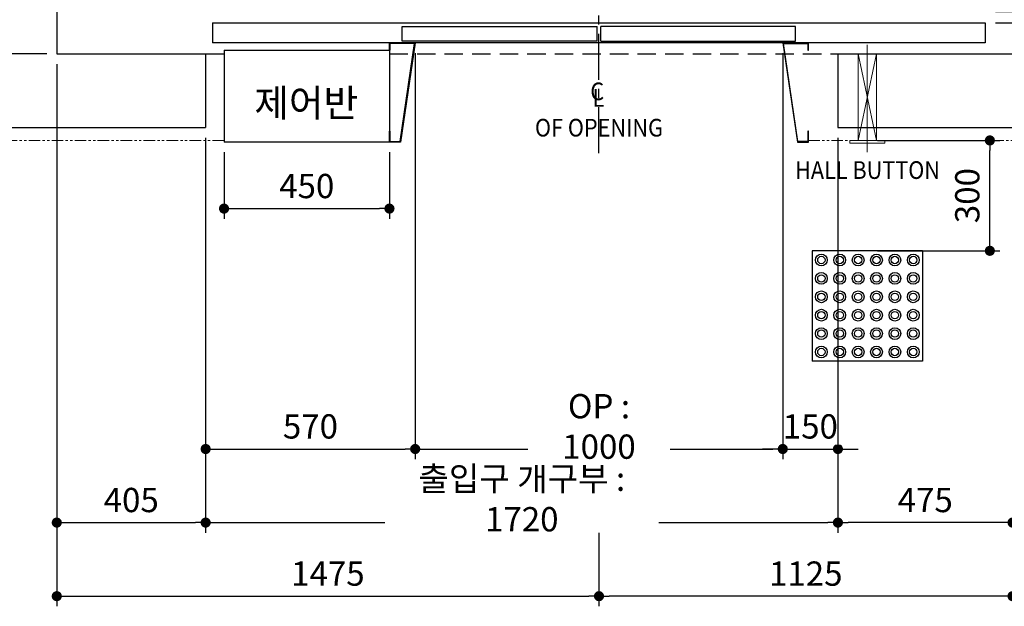
# Model space of a CAD drawing. Extents: x 341579 to 354128, y -22468 to -13506.
# Drawn here: x 349377 to 352056, y -19354 to -17760 of the extents above; entities that cross this region are included whole.
import ezdxf
from ezdxf.enums import TextEntityAlignment as Align

# ---------------------------------------------------------------- set-up
doc = ezdxf.new("R2010")
doc.units = 0
doc.header["$LTSCALE"] = 10
doc.header["$MEASUREMENT"] = 0
for name, pattern in [('( Hidden )', [0.375, 0.25, -0.125]), ('CENTER', [2, 1.25, -0.25, 0.25, -0.25]), ('CENTER2', [1.125, 0.75, -0.125, 0.125, -0.125]), ('PHANTOM2', [1.25, 0.625, -0.125, 0.125, -0.125, 0.125, -0.125])]:
    doc.linetypes.add(name, pattern=pattern)
doc.layers.get('0').update_dxf_attribs({"linetype": 'CONTINUOUS'})
doc.layers.get('Defpoints').update_dxf_attribs({"linetype": 'CONTINUOUS'})
for name, color, linetype in [('AA-ELSC-PCN9', 9, 'CONTINUOUS'), ('DIM', 7, 'CONTINUOUS'), ('HALL', 2, 'CONTINUOUS'), ('NOTE', 3, 'CONTINUOUS')]:
    doc.layers.add(name, color=color, linetype=linetype)
for name, color, linetype, lineweight in [('LAD-CEN', 1, 'CENTER2', 9), ('LAD-THINLINE', 7, 'CONTINUOUS', 9), ('마감선', 30, 'PHANTOM2', 15)]:
    doc.layers.add(name, color=color, linetype=linetype, lineweight=lineweight)
doc.styles.add('GS굴림', font='gulim.ttc', dxfattribs={"width": 0.9})
doc.dimstyles.new('55-STD', dxfattribs={"dimscale": 55, "dimtxt": 1, "dimasz": 0.5, "dimexe": 0.5, "dimexo": 0.5, "dimgap": 0.5, "dimtad": 1, "dimdec": 4, "dimrnd": 0.1, "dimdsep": 46, "dimtxsty": 'GS굴림', "dimblk": 'DOT', "dimcen": 0, "dimclrd": 1, "dimclre": 1, "dimclrt": 2, "dimadec": 0, "dimazin": 0, "dimtfac": 1, "dimtdec": 4, "dimtix": 1, "dimtmove": 0, "dimatfit": 3, "dimfxl": 1, "dimtolj": 1, "dimtzin": 0, "dimarcsym": 0})

# ---------------------------------------------------------------- blocks, each defined once
blk = doc.blocks.new('_DOT')
at = {"color": 0, "linetype": 'ByBlock'}
blk.add_line((-0.5, 0), (-1, 0), dxfattribs=at)
at = {"color": 0, "linetype": 'ByBlock', "const_width": 0.5}
blk.add_lwpolyline([(-0.25, 0, 1), (0.25, 0, 1)], format="xyb", close=True, dxfattribs=at)
blk = doc.blocks.new('*D2918')
at = {"layer": 'Defpoints', "color": 0}
for p in [(351453.2, -17822.7), (351603.2, -18052.7)]:
    blk.add_point(p, dxfattribs=at)
at = {"layer": 'DIM', "color": 1, "lineweight": -2}
for p, q in [((351453.2, -17850.2), (351453.2, -18953.9)), ((351603.2, -18080.2), (351603.2, -18953.9)), ((351425.7, -18926.4), (351398.2, -18926.4)), ((351453.2, -18926.4), (351603.2, -18926.4)), ((351630.7, -18926.4), (351658.2, -18926.4))]:
    blk.add_line(p, q, dxfattribs=at)
at = {"layer": 'DIM', "color": 1, "lineweight": -2, "xscale": 27.5, "yscale": 27.5, "zscale": 27.5}
blk.add_blockref('_DOT', (351453.2, -18926.4), dxfattribs=at)
at = {"layer": 'DIM', "color": 1, "lineweight": -2, "xscale": 27.5, "yscale": 27.5, "zscale": 27.5, "rotation": 180}
blk.add_blockref('_DOT', (351603.2, -18926.4), dxfattribs=at)
at = {"layer": 'DIM', "color": 2, "insert": (351528.2, -18865), "char_height": 66, "attachment_point": 5, "style": 'GS굴림', "bg_fill": 3, "box_fill_scale": 1.25, "bg_fill_color": 257, "bg_fill_transparency": 0}
blk.add_mtext('\\A1;150', dxfattribs=at)
at = {"layer": 'Defpoints', "color": 0}
blk.add_point((351603.2, -18926.4), dxfattribs=at)
blk = doc.blocks.new('DOT')
at = {"color": 0, "linetype": 'ByBlock'}
blk.add_line((-0.5, 0), (-1, 0), dxfattribs=at)
at = {"color": 0, "linetype": 'ByBlock', "const_width": 0.5}
blk.add_lwpolyline([(-0.25, 0, 1), (0.25, 0, 1)], format="xyb", close=True, dxfattribs=at)
blk = doc.blocks.new('*D2919')
at = {"layer": 'Defpoints', "color": 0}
for p in [(349478.2, -17852.7), (350953.2, -19126.4), (350953.2, -19326.4)]:
    blk.add_point(p, dxfattribs=at)
at = {"layer": 'DIM', "color": 1, "lineweight": -2}
for p, q in [((349478.2, -17880.2), (349478.2, -19353.9)), ((350953.2, -19153.9), (350953.2, -19353.9)), ((349505.7, -19326.4), (350925.7, -19326.4))]:
    blk.add_line(p, q, dxfattribs=at)
at = {"layer": 'DIM', "color": 1, "lineweight": -2, "xscale": 27.5, "yscale": 27.5, "zscale": 27.5, "rotation": 180}
blk.add_blockref('_DOT', (349478.2, -19326.4), dxfattribs=at)
at = {"layer": 'DIM', "color": 1, "lineweight": -2, "xscale": 27.5, "yscale": 27.5, "zscale": 27.5}
blk.add_blockref('_DOT', (350953.2, -19326.4), dxfattribs=at)
at = {"layer": 'DIM', "color": 2, "insert": (350215.7, -19265), "char_height": 66, "attachment_point": 5, "style": 'GS굴림', "bg_fill": 3, "box_fill_scale": 1.25, "bg_fill_color": 257, "bg_fill_transparency": 0}
blk.add_mtext('\\A1;1475', dxfattribs=at)
blk = doc.blocks.new('*D2920')
at = {"layer": 'Defpoints', "color": 0}
for p in [(350453.2, -17822.7), (349883.2, -18052.7), (350453.2, -18926.4)]:
    blk.add_point(p, dxfattribs=at)
at = {"layer": 'DIM', "color": 1, "lineweight": -2}
for p, q in [((350453.2, -17850.2), (350453.2, -18953.9)), ((349883.2, -18080.2), (349883.2, -18953.9)), ((349910.7, -18926.4), (350425.7, -18926.4))]:
    blk.add_line(p, q, dxfattribs=at)
at = {"layer": 'DIM', "color": 1, "lineweight": -2, "xscale": 27.5, "yscale": 27.5, "zscale": 27.5, "rotation": 180}
blk.add_blockref('_DOT', (349883.2, -18926.4), dxfattribs=at)
at = {"layer": 'DIM', "color": 1, "lineweight": -2, "xscale": 27.5, "yscale": 27.5, "zscale": 27.5}
blk.add_blockref('_DOT', (350453.2, -18926.4), dxfattribs=at)
at = {"layer": 'DIM', "color": 2, "insert": (350168.2, -18865), "char_height": 66, "attachment_point": 5, "style": 'GS굴림', "bg_fill": 3, "box_fill_scale": 1.25, "bg_fill_color": 257, "bg_fill_transparency": 0}
blk.add_mtext('\\A1;570', dxfattribs=at)
blk = doc.blocks.new('*D2922')
at = {"layer": 'Defpoints', "color": 0}
for p in [(349478.2, -17852.7), (349883.2, -18052.7), (349883.2, -19126.4)]:
    blk.add_point(p, dxfattribs=at)
at = {"layer": 'DIM', "color": 1, "lineweight": -2}
for p, q in [((349478.2, -17880.2), (349478.2, -19153.9)), ((349883.2, -18080.2), (349883.2, -19153.9)), ((349505.7, -19126.4), (349855.7, -19126.4))]:
    blk.add_line(p, q, dxfattribs=at)
at = {"layer": 'DIM', "color": 1, "lineweight": -2, "xscale": 27.5, "yscale": 27.5, "zscale": 27.5, "rotation": 180}
blk.add_blockref('_DOT', (349478.2, -19126.4), dxfattribs=at)
at = {"layer": 'DIM', "color": 1, "lineweight": -2, "xscale": 27.5, "yscale": 27.5, "zscale": 27.5}
blk.add_blockref('_DOT', (349883.2, -19126.4), dxfattribs=at)
at = {"layer": 'DIM', "color": 2, "insert": (349680.7, -19065), "char_height": 66, "attachment_point": 5, "style": 'GS굴림', "bg_fill": 3, "box_fill_scale": 1.25, "bg_fill_color": 257, "bg_fill_transparency": 0}
blk.add_mtext('\\A1;405', dxfattribs=at)
blk = doc.blocks.new('*D2923')
at = {"layer": 'Defpoints', "color": 0}
for p in [(349883.2, -18052.7), (351603.2, -18052.7), (351603.2, -19126.4)]:
    blk.add_point(p, dxfattribs=at)
at = {"layer": 'DIM', "color": 1, "lineweight": -2}
for p, q in [((349883.2, -18080.2), (349883.2, -19153.9)), ((351603.2, -18080.2), (351603.2, -19153.9)), ((349910.7, -19126.4), (351575.7, -19126.4))]:
    blk.add_line(p, q, dxfattribs=at)
at = {"layer": 'DIM', "color": 1, "lineweight": -2, "xscale": 27.5, "yscale": 27.5, "zscale": 27.5, "rotation": 180}
blk.add_blockref('_DOT', (349883.2, -19126.4), dxfattribs=at)
at = {"layer": 'DIM', "color": 1, "lineweight": -2, "xscale": 27.5, "yscale": 27.5, "zscale": 27.5}
blk.add_blockref('_DOT', (351603.2, -19126.4), dxfattribs=at)
at = {"layer": 'DIM', "color": 2, "insert": (350743.2, -19062.2), "char_height": 66, "attachment_point": 5, "style": 'GS굴림', "bg_fill": 3, "box_fill_scale": 1.25, "bg_fill_color": 257, "bg_fill_transparency": 0}
blk.add_mtext('\\A1;출입구 개구부 : 1720', dxfattribs=at)
blk = doc.blocks.new('*D2924')
at = {"layer": 'Defpoints', "color": 0}
for p in [(350453.2, -17822.7), (351453.2, -17822.7), (351453.2, -18926.4)]:
    blk.add_point(p, dxfattribs=at)
at = {"layer": 'DIM', "color": 1, "lineweight": -2}
for p, q in [((350453.2, -17850.2), (350453.2, -18953.9)), ((351453.2, -17850.2), (351453.2, -18953.9)), ((350480.7, -18926.4), (351425.7, -18926.4))]:
    blk.add_line(p, q, dxfattribs=at)
at = {"layer": 'DIM', "color": 1, "lineweight": -2, "xscale": 27.5, "yscale": 27.5, "zscale": 27.5, "rotation": 180}
blk.add_blockref('_DOT', (350453.2, -18926.4), dxfattribs=at)
at = {"layer": 'DIM', "color": 1, "lineweight": -2, "xscale": 27.5, "yscale": 27.5, "zscale": 27.5}
blk.add_blockref('_DOT', (351453.2, -18926.4), dxfattribs=at)
at = {"layer": 'DIM', "color": 2, "insert": (350953.2, -18865), "char_height": 66, "attachment_point": 5, "style": 'GS굴림', "bg_fill": 3, "box_fill_scale": 1.25, "bg_fill_color": 257, "bg_fill_transparency": 0}
blk.add_mtext('\\A1;OP : 1000', dxfattribs=at)
blk = doc.blocks.new('*D2925')
at = {"layer": 'Defpoints', "color": 0}
for p in [(352078.2, -17852.7), (350953.2, -19126.4), (350953.2, -19326.4)]:
    blk.add_point(p, dxfattribs=at)
at = {"layer": 'DIM', "color": 1, "lineweight": -2}
for p, q in [((352078.2, -17880.2), (352078.2, -19353.9)), ((350953.2, -19153.9), (350953.2, -19353.9)), ((352050.7, -19326.4), (350980.7, -19326.4))]:
    blk.add_line(p, q, dxfattribs=at)
at = {"layer": 'DIM', "color": 1, "lineweight": -2, "xscale": 27.5, "yscale": 27.5, "zscale": 27.5, "rotation": 180}
blk.add_blockref('_DOT', (350953.2, -19326.4), dxfattribs=at)
at = {"layer": 'DIM', "color": 1, "lineweight": -2, "xscale": 27.5, "yscale": 27.5, "zscale": 27.5}
blk.add_blockref('_DOT', (352078.2, -19326.4), dxfattribs=at)
at = {"layer": 'DIM', "color": 2, "insert": (351515.7, -19265), "char_height": 66, "attachment_point": 5, "style": 'GS굴림', "bg_fill": 3, "box_fill_scale": 1.25, "bg_fill_color": 257, "bg_fill_transparency": 0}
blk.add_mtext('\\A1;1125', dxfattribs=at)
blk = doc.blocks.new('*D2926')
at = {"layer": 'Defpoints', "color": 0}
for p in [(352078.2, -17852.7), (351603.2, -18052.7), (351603.2, -19126.4)]:
    blk.add_point(p, dxfattribs=at)
at = {"layer": 'DIM', "color": 1, "lineweight": -2}
for p, q in [((352078.2, -17880.2), (352078.2, -19153.9)), ((351603.2, -18080.2), (351603.2, -19153.9)), ((352050.7, -19126.4), (351630.7, -19126.4))]:
    blk.add_line(p, q, dxfattribs=at)
at = {"layer": 'DIM', "color": 1, "lineweight": -2, "xscale": 27.5, "yscale": 27.5, "zscale": 27.5, "rotation": 180}
blk.add_blockref('_DOT', (351603.2, -19126.4), dxfattribs=at)
at = {"layer": 'DIM', "color": 1, "lineweight": -2, "xscale": 27.5, "yscale": 27.5, "zscale": 27.5}
blk.add_blockref('_DOT', (352078.2, -19126.4), dxfattribs=at)
at = {"layer": 'DIM', "color": 2, "insert": (351840.7, -19065), "char_height": 66, "attachment_point": 5, "style": 'GS굴림', "bg_fill": 3, "box_fill_scale": 1.25, "bg_fill_color": 257, "bg_fill_transparency": 0}
blk.add_mtext('\\A1;475', dxfattribs=at)
blk = doc.blocks.new('*D2941')
at = {"layer": 'Defpoints', "color": 0}
for p in [(349178.2, -16832.7), (348455.1, -17852.7), (349478.2, -17852.7)]:
    blk.add_point(p, dxfattribs=at)
at = {"layer": 'DIM', "color": 1, "lineweight": -2}
for p, q in [((349150.7, -16832.7), (348427.6, -16832.7)), ((348455.1, -16860.2), (348455.1, -17825.2)), ((349450.7, -17852.7), (348427.6, -17852.7))]:
    blk.add_line(p, q, dxfattribs=at)
at = {"layer": 'DIM', "color": 1, "lineweight": -2, "xscale": 27.5, "yscale": 27.5, "zscale": 27.5}
for p, rotation in [((348455.1, -16832.7), 90), ((348455.1, -17852.7), 270)]:
    blk.add_blockref('_DOT', p, dxfattribs=dict(at, rotation=rotation))
at = {"layer": 'DIM', "color": 2, "insert": (348393.6, -17342.7), "char_height": 66, "attachment_point": 5, "rotation": 90, "style": 'GS굴림', "bg_fill": 3, "box_fill_scale": 1.25, "bg_fill_color": 257, "bg_fill_transparency": 0}
blk.add_mtext('\\A1;1020', dxfattribs=at)
blk = doc.blocks.new('*D2943')
at = {"layer": 'Defpoints', "color": 0}
for p in [(349478.2, -15802.7), (348255.1, -17852.7), (349478.2, -17852.7)]:
    blk.add_point(p, dxfattribs=at)
at = {"layer": 'DIM', "color": 1, "lineweight": -2}
for p, q in [((349450.7, -15802.7), (348227.6, -15802.7)), ((348255.1, -15830.2), (348255.1, -17825.2)), ((349450.7, -17852.7), (348227.6, -17852.7))]:
    blk.add_line(p, q, dxfattribs=at)
at = {"layer": 'DIM', "color": 1, "lineweight": -2, "xscale": 27.5, "yscale": 27.5, "zscale": 27.5}
for p, rotation in [((348255.1, -15802.7), 90), ((348255.1, -17852.7), 270)]:
    blk.add_blockref('_DOT', p, dxfattribs=dict(at, rotation=rotation))
at = {"layer": 'DIM', "color": 2, "insert": (348190.6, -16827.7), "char_height": 66, "attachment_point": 5, "rotation": 90, "style": 'GS굴림', "bg_fill": 3, "box_fill_scale": 1.25, "bg_fill_color": 257, "bg_fill_transparency": 0}
blk.add_mtext('\\A1;승강로 깊이 : 2050', dxfattribs=at)
blk = doc.blocks.new('*D2946')
at = {"layer": 'Defpoints', "color": 0}
for p in [(351853.2, -17597.7), (352004.2, -17737.7)]:
    blk.add_point(p, dxfattribs=at)
at = {"layer": 'DIM', "color": 1, "lineweight": -2}
for p, q in [((352803.7, -17570.2), (352803.7, -17542.7)), ((351880.7, -17597.7), (352831.2, -17597.7)), ((352803.7, -17597.7), (352803.7, -17737.7)), ((352031.7, -17737.7), (352831.2, -17737.7)), ((352803.7, -17765.2), (352803.7, -17792.7))]:
    blk.add_line(p, q, dxfattribs=at)
at = {"layer": 'DIM', "color": 1, "lineweight": -2, "xscale": 27.5, "yscale": 27.5, "zscale": 27.5}
for p, rotation in [((352803.7, -17597.7), 270), ((352803.7, -17737.7), 90)]:
    blk.add_blockref('_DOT', p, dxfattribs=dict(at, rotation=rotation))
at = {"layer": 'DIM', "color": 2, "insert": (352742.3, -17667.7), "char_height": 66, "attachment_point": 5, "rotation": 90, "style": 'GS굴림', "bg_fill": 3, "box_fill_scale": 1.25, "bg_fill_color": 257, "bg_fill_transparency": 0}
blk.add_mtext('\\A1;140', dxfattribs=at)
at = {"layer": 'Defpoints', "color": 0}
blk.add_point((352803.7, -17737.7), dxfattribs=at)
blk = doc.blocks.new('*D2951')
at = {"layer": 'Defpoints', "color": 0}
for p in [(352004.2, -17737.7), (352078.2, -17852.7)]:
    blk.add_point(p, dxfattribs=at)
at = {"layer": 'DIM', "color": 1, "lineweight": -2}
for p, q in [((353203.7, -17710.2), (353203.7, -17682.7)), ((352031.7, -17737.7), (353231.2, -17737.7)), ((353203.7, -17852.7), (353203.7, -17737.7)), ((352105.7, -17852.7), (353231.2, -17852.7)), ((353203.7, -17880.2), (353203.7, -17907.7))]:
    blk.add_line(p, q, dxfattribs=at)
at = {"layer": 'DIM', "color": 1, "lineweight": -2, "xscale": 27.5, "yscale": 27.5, "zscale": 27.5}
for p, rotation in [((353203.7, -17737.7), 270), ((353203.7, -17852.7), 90)]:
    blk.add_blockref('_DOT', p, dxfattribs=dict(at, rotation=rotation))
at = {"layer": 'DIM', "color": 2, "insert": (353142.3, -17795.2), "char_height": 66, "attachment_point": 5, "rotation": 90, "style": 'GS굴림', "bg_fill": 3, "box_fill_scale": 1.25, "bg_fill_color": 257, "bg_fill_transparency": 0}
blk.add_mtext('\\A1;115', dxfattribs=at)
at = {"layer": 'Defpoints', "color": 0}
blk.add_point((353203.7, -17737.7), dxfattribs=at)
blk = doc.blocks.new('*D2952')
at = {"layer": 'Defpoints', "color": 0}
for p in [(352004.2, -17737.7), (352004.2, -17767.7)]:
    blk.add_point(p, dxfattribs=at)
at = {"layer": 'DIM', "color": 1, "lineweight": -2}
for p, q in [((353003.7, -17710.2), (353003.7, -17682.7)), ((352031.7, -17737.7), (353031.2, -17737.7)), ((353003.7, -17767.7), (353003.7, -17737.7)), ((352031.7, -17767.7), (353031.2, -17767.7)), ((353003.7, -17795.2), (353003.7, -17822.7))]:
    blk.add_line(p, q, dxfattribs=at)
at = {"layer": 'DIM', "color": 1, "lineweight": -2, "xscale": 27.5, "yscale": 27.5, "zscale": 27.5}
for p, rotation in [((353003.7, -17737.7), 270), ((353003.7, -17767.7), 90)]:
    blk.add_blockref('_DOT', p, dxfattribs=dict(at, rotation=rotation))
at = {"layer": 'DIM', "color": 2, "insert": (352942.4, -17752.7), "char_height": 66, "attachment_point": 5, "rotation": 90, "style": 'GS굴림', "bg_fill": 3, "box_fill_scale": 1.25, "bg_fill_color": 257, "bg_fill_transparency": 0}
blk.add_mtext('\\A1;30', dxfattribs=at)
at = {"layer": 'Defpoints', "color": 0}
blk.add_point((353003.7, -17737.7), dxfattribs=at)
blk = doc.blocks.new('*D2955')
at = {"layer": 'Defpoints', "color": 0}
for p in [(351683.2, -18087.7), (352016.5, -18087.7), (351683.2, -18387.7)]:
    blk.add_point(p, dxfattribs=at)
at = {"layer": 'DIM', "color": 1, "lineweight": -2}
for p, q in [((351710.7, -18087.7), (352044, -18087.7)), ((352016.5, -18360.2), (352016.5, -18115.2)), ((351710.7, -18387.7), (352044, -18387.7))]:
    blk.add_line(p, q, dxfattribs=at)
at = {"layer": 'DIM', "color": 1, "lineweight": -2, "xscale": 27.5, "yscale": 27.5, "zscale": 27.5}
for p, rotation in [((352016.5, -18087.7), 90), ((352016.5, -18387.7), 270)]:
    blk.add_blockref('_DOT', p, dxfattribs=dict(at, rotation=rotation))
at = {"layer": 'DIM', "color": 2, "insert": (351955.1, -18237.7), "char_height": 66, "attachment_point": 5, "rotation": 90, "style": 'GS굴림', "bg_fill": 3, "box_fill_scale": 1.25, "bg_fill_color": 257, "bg_fill_transparency": 0}
blk.add_mtext('\\A1;300', dxfattribs=at)
blk = doc.blocks.new('*D2957')
at = {"layer": 'Defpoints', "color": 0}
for p in [(349933.2, -18092.4), (350383.2, -18092.4), (350383.2, -18273)]:
    blk.add_point(p, dxfattribs=at)
at = {"layer": 'DIM', "color": 1, "lineweight": -2}
for p, q in [((349933.2, -18119.9), (349933.2, -18300.5)), ((350383.2, -18119.9), (350383.2, -18300.5)), ((349960.7, -18273), (350355.7, -18273))]:
    blk.add_line(p, q, dxfattribs=at)
at = {"layer": 'DIM', "color": 1, "lineweight": -2, "xscale": 27.5, "yscale": 27.5, "zscale": 27.5, "rotation": 180}
blk.add_blockref('_DOT', (349933.2, -18273), dxfattribs=at)
at = {"layer": 'DIM', "color": 1, "lineweight": -2, "xscale": 27.5, "yscale": 27.5, "zscale": 27.5}
blk.add_blockref('_DOT', (350383.2, -18273), dxfattribs=at)
at = {"layer": 'DIM', "color": 2, "insert": (350158.2, -18211.6), "char_height": 66, "attachment_point": 5, "style": 'GS굴림', "bg_fill": 3, "box_fill_scale": 1.25, "bg_fill_color": 257, "bg_fill_transparency": 0}
blk.add_mtext('\\A1;450', dxfattribs=at)

msp = doc.modelspace()

# ---------------------------------------------------------------- linework, layer by layer
at = {"color": 1, "linetype": 'CENTER', "ltscale": 10}
msp.add_line((350953.15453, -18122.71667), (350953.15453, -15502.71667), dxfattribs=at)
for p, q in [((349478.15453, -15802.71667), (349478.15453, -17852.71667)), ((349478.15453, -17852.71667), (349883.15453, -17852.71667)), ((349883.15453, -17852.71667), (349883.15453, -18052.71667)), ((351603.15453, -17852.71667), (352078.15453, -17852.71667)), ((351603.15453, -17852.71667), (351603.15453, -18052.71667)), ((349278.15453, -18052.71667), (349883.15453, -18052.71667)), ((351603.15453, -18052.71667), (352278.15453, -18052.71667))]:
    msp.add_line(p, q)
at = {"layer": 'HALL'}
for p, q in [((349902.15453, -17767.71667), (352004.15453, -17767.71667)), ((349902.15453, -17767.71667), (349902.15453, -17822.71667)), ((349902.15453, -17767.71667), (349902.15453, -17822.71667)), ((350418.15453, -17777.71667), (350948.15453, -17777.71667)), ((350418.15453, -17817.71667), (350418.15453, -17777.71667)), ((350948.15453, -17817.71667), (350948.15453, -17777.71667)), ((351488.15453, -17777.71667), (350958.15453, -17777.71667)), ((350958.15453, -17817.71667), (350958.15453, -17777.71667)), ((351488.15453, -17817.71667), (351488.15453, -17777.71667)), ((352004.15453, -17767.71667), (352004.15453, -17822.71667)), ((352004.15453, -17767.71667), (352004.15453, -17822.71667)), ((352004.15453, -17822.71667), (349902.15453, -17822.71667)), ((350948.15453, -17817.71667), (350418.15453, -17817.71667)), ((350958.15453, -17817.71667), (351488.15453, -17817.71667))]:
    msp.add_line(p, q, dxfattribs=at)

# ---------------------------------------------------------------- next in the draw order: dimensions: what is measured, and where the dimension line sits
at = {"layer": 'DIM'}
dim = msp.add_linear_dim(base=(352803.74031, -17737.71667), p1=(351853.15453, -17597.71667), p2=(352004.15453, -17737.71667), angle=90, dimstyle='55-STD', override={"dimtxt": 1.2, "dimblk": 'DOT', "dimtfill": 1, "dimtfillclr": 0}, dxfattribs=at)
dim.commit()
dim.dimension.update_dxf_attribs({"geometry": '*D2946', "text_midpoint": (352742.31754, -17667.71667)})
for base, p1, p2, picture, middle in [((351603.15453, -18926.38981), (351453.15453, -17822.71667), (351603.15453, -18052.71667), '*D2918', (351528.15453, -18864.96704)), ((350953.15453, -19326.38981), (349478.15453, -17852.71667), (350953.15453, -19126.38981), '*D2919', (350215.65453, -19264.96704))]:
    dim = msp.add_linear_dim(base=base, p1=p1, p2=p2, dimstyle='55-STD', override={"dimtxt": 1.2, "dimblk": 'DOT', "dimtfill": 1, "dimtfillclr": 0}, dxfattribs=at)
    dim.commit()
    dim.dimension.update_dxf_attribs({"geometry": picture, "text_midpoint": middle})

# ---------------------------------------------------------------- next in the draw order: dimensions: what is measured, and where the dimension line sits
dim = msp.add_linear_dim(base=(350453.15453, -18926.38981), p1=(349883.15453, -18052.71667), p2=(350453.15453, -17822.71667), dimstyle='55-STD', override={"dimtxt": 1.2, "dimblk": 'DOT', "dimtfill": 1, "dimtfillclr": 0}, dxfattribs=at)
dim.commit()
dim.dimension.update_dxf_attribs({"geometry": '*D2920', "text_midpoint": (350168.15453, -18865.01098)})

# ---------------------------------------------------------------- next in the draw order: linework, layer by layer
at = {"color": 6}
msp.add_line((349933.15453, -17842.42136), (350383.15453, -17842.42136), dxfattribs=at)

# ---------------------------------------------------------------- next in the draw order: texts
at = {"color": 2, "ltscale": 5, "insert": (350156.8409, -17985.96065), "char_height": 75, "attachment_point": 5, "style": 'GS굴림'}
msp.add_mtext('\\A1;{\\fGulim|b0|i0|c129|p50;제어반}', dxfattribs=at)

# ---------------------------------------------------------------- next in the draw order: dimensions: what is measured, and where the dimension line sits
at = {"layer": 'DIM'}
dim = msp.add_linear_dim(base=(349883.15453, -19126.38981), p1=(349478.15453, -17852.71667), p2=(349883.15453, -18052.71667), dimstyle='55-STD', override={"dimtxt": 1.2, "dimblk": 'DOT', "dimtfill": 1, "dimtfillclr": 0}, dxfattribs=at)
dim.commit()
dim.dimension.update_dxf_attribs({"geometry": '*D2922', "text_midpoint": (349680.65453, -19065.01098)})

# ---------------------------------------------------------------- next in the draw order: linework, layer by layer
at = {"color": 9, "linetype": '( Hidden )', "ltscale": 20}
msp.add_line((349883.15453, -17852.71667), (349933.15453, -17852.71667), dxfattribs=at)

# ---------------------------------------------------------------- next in the draw order: dimensions: what is measured, and where the dimension line sits
at = {"layer": 'DIM'}
dim = msp.add_linear_dim(base=(348455.06875, -17852.71667), p1=(349178.15453, -16832.71667), p2=(349478.15453, -17852.71667), angle=90, dimstyle='55-STD', override={"dimtxt": 1.2, "dimblk": 'DOT', "dimtfill": 1, "dimtfillclr": 0}, dxfattribs=at)
dim.commit()
dim.dimension.update_dxf_attribs({"geometry": '*D2941', "text_midpoint": (348393.64598, -17342.71667)})
dim = msp.add_linear_dim(base=(351603.15453, -19126.38981), p1=(349883.15453, -18052.71667), p2=(351603.15453, -18052.71667), text='출입구 개구부 : <>', dimstyle='55-STD', override={"dimtxt": 1.2, "dimblk": 'DOT', "dimtfill": 1, "dimtfillclr": 0}, dxfattribs=at)
dim.commit()
dim.dimension.update_dxf_attribs({"geometry": '*D2923', "text_midpoint": (350743.15453, -19062.15479)})

# ---------------------------------------------------------------- next in the draw order: linework, layer by layer
at = {"color": 6}
for p, q in [((349933.15453, -17842.42136), (349933.15453, -18092.42136)), ((350383.15453, -17842.42136), (350383.15453, -18092.42136)), ((350383.15453, -18092.42136), (349933.15453, -18092.42136))]:
    msp.add_line(p, q, dxfattribs=at)
at = {"layer": '마감선', "color": 41, "ltscale": 5}
msp.add_line((349933.15453, -18087.71667), (349278.15453, -18087.71667), dxfattribs=at)

# ---------------------------------------------------------------- next in the draw order: dimensions: what is measured, and where the dimension line sits
at = {"layer": 'DIM'}
dim = msp.add_linear_dim(base=(348255.06875, -17852.71667), p1=(349478.15453, -15802.71667), p2=(349478.15453, -17852.71667), angle=90, text='승강로 깊이 : <>', dimstyle='55-STD', override={"dimtxt": 1.2, "dimblk": 'DOT', "dimtfill": 1, "dimtfillclr": 0}, dxfattribs=at)
dim.commit()
dim.dimension.update_dxf_attribs({"geometry": '*D2943', "text_midpoint": (348190.61402, -16827.71667)})
dim = msp.add_linear_dim(base=(351453.15453, -18926.38981), p1=(350453.15453, -17822.71667), p2=(351453.15453, -17822.71667), text='OP : <>', dimstyle='55-STD', override={"dimtxt": 1.2, "dimblk": 'DOT', "dimtfill": 1, "dimtfillclr": 0}, dxfattribs=at)
dim.commit()
dim.dimension.update_dxf_attribs({"geometry": '*D2924', "text_midpoint": (350953.15453, -18864.96704)})

# ---------------------------------------------------------------- next in the draw order: linework, layer by layer
at = {"layer": 'HALL'}
msp.add_lwpolyline([(350384.65453, -17842.71667), (350383.15453, -17842.71667), (350383.15453, -17822.71667), (350453.15453, -17822.71667), (350413.15453, -18092.42136), (350383.15453, -18092.42136), (350383.15453, -18062.42136), (350384.65453, -18062.42136), (350384.65453, -18090.92136), (350411.87957, -18090.92136), (350451.38977, -17824.21667), (350384.65453, -17824.21667), (350384.65453, -17842.71667)], dxfattribs=at)

# ---------------------------------------------------------------- next in the draw order: dimensions: what is measured, and where the dimension line sits
at = {"layer": 'DIM'}
dim = msp.add_linear_dim(base=(350953.15453, -19326.38981), p1=(352078.15453, -17852.71667), p2=(350953.15453, -19126.38981), angle=180, dimstyle='55-STD', override={"dimtxt": 1.2, "dimblk": 'DOT', "dimtfill": 1, "dimtfillclr": 0}, dxfattribs=at)
dim.commit()
dim.dimension.update_dxf_attribs({"geometry": '*D2925', "text_midpoint": (351515.65453, -19264.96704)})

# ---------------------------------------------------------------- next in the draw order: linework, layer by layer
at = {"layer": 'AA-ELSC-PCN9', "color": 8}
msp.add_line((351533.15452, -18387.72193), (351533.15452, -18687.72193), dxfattribs=at)
for centre, radius in [((351558.15452, -18412.72193), 16), ((351558.15452, -18412.72193), 10.03206), ((351558.15452, -18462.72193), 16), ((351558.15452, -18462.72193), 10.03206), ((351558.15452, -18512.72193), 16), ((351558.15452, -18512.72193), 10.03206), ((351558.15452, -18562.72193), 16), ((351558.15452, -18562.72193), 10.03206), ((351558.15452, -18612.72193), 16), ((351558.15452, -18612.72193), 10.03206), ((351558.15452, -18662.72193), 16), ((351558.15452, -18662.72193), 10.03206)]:
    msp.add_circle(centre, radius, dxfattribs=at)
at = {"layer": 'HALL'}
msp.add_lwpolyline([(351521.65453, -17842.71667), (351523.15453, -17842.71667), (351523.15453, -17822.71667), (351453.15453, -17822.71667), (351493.15453, -18092.42136), (351523.15453, -18092.42136), (351523.15453, -18062.42136), (351521.65453, -18062.42136), (351521.65453, -18090.92136), (351494.42949, -18090.92136), (351454.91929, -17824.21667), (351521.65453, -17824.21667), (351521.65453, -17842.71667)], dxfattribs=at)

# ---------------------------------------------------------------- next in the draw order: texts
at = {"layer": 'NOTE', "style": 'GS굴림', "width": 0.9}
for s, p in [('C', (350948.35284, -17954.37674)), ('L', (350951.6326, -17972.31142)), ('OF OPENING', (350953.15453, -18053.07346))]:
    msp.add_text(s, height=48, dxfattribs=at).set_placement(p, align=Align.MIDDLE_CENTER)

# ---------------------------------------------------------------- next in the draw order: dimensions: what is measured, and where the dimension line sits
at = {"layer": 'DIM'}
dim = msp.add_linear_dim(base=(351603.15453, -19126.38981), p1=(352078.15453, -17852.71667), p2=(351603.15453, -18052.71667), angle=180, dimstyle='55-STD', override={"dimtxt": 1.2, "dimblk": 'DOT', "dimtfill": 1, "dimtfillclr": 0}, dxfattribs=at)
dim.commit()
dim.dimension.update_dxf_attribs({"geometry": '*D2926', "text_midpoint": (351840.65453, -19064.96704)})
dim = msp.add_linear_dim(base=(350383.15453, -18272.96451), p1=(349933.15453, -18092.42136), p2=(350383.15453, -18092.42136), dimstyle='55-STD', override={"dimtxt": 1.2, "dimblk": 'DOT', "dimtfill": 1, "dimtfillclr": 0}, dxfattribs=at)
dim.commit()
dim.dimension.update_dxf_attribs({"geometry": '*D2957', "text_midpoint": (350158.15453, -18211.58568)})

# ---------------------------------------------------------------- next in the draw order: linework, layer by layer
at = {"color": 9, "linetype": '( Hidden )', "ltscale": 20}
msp.add_line((350383.15453, -17852.71667), (351603.15453, -17852.71667), dxfattribs=at)
at = {"layer": 'AA-ELSC-PCN9', "color": 8}
for p, q in [((351833.15452, -18387.72193), (351533.15452, -18387.72193)), ((351833.15452, -18387.72193), (351833.15452, -18687.72193)), ((351833.15452, -18387.72193), (351833.15452, -18687.72193)), ((351833.15452, -18687.72193), (351533.15452, -18687.72193))]:
    msp.add_line(p, q, dxfattribs=at)
for centre, radius in [((351608.15452, -18412.72193), 16), ((351658.15452, -18412.72193), 16), ((351708.15452, -18412.72193), 16), ((351758.15452, -18412.72193), 16), ((351808.15452, -18412.72193), 16), ((351608.15452, -18412.72193), 10.03206), ((351658.15452, -18412.72193), 10.03206), ((351708.15452, -18412.72193), 10.03206), ((351758.15452, -18412.72193), 10.03206), ((351808.15452, -18412.72193), 10.03206), ((351608.15452, -18462.72193), 16), ((351608.15452, -18462.72193), 10.03206), ((351658.15452, -18462.72193), 16), ((351658.15452, -18462.72193), 10.03206), ((351708.15452, -18462.72193), 16), ((351708.15452, -18462.72193), 10.03206), ((351758.15452, -18462.72193), 16), ((351758.15452, -18462.72193), 10.03206), ((351808.15452, -18462.72193), 16), ((351808.15452, -18462.72193), 10.03206), ((351608.15452, -18512.72193), 16), ((351608.15452, -18512.72193), 10.03206), ((351658.15452, -18512.72193), 16), ((351658.15452, -18512.72193), 10.03206), ((351708.15452, -18512.72193), 16), ((351708.15452, -18512.72193), 10.03206), ((351758.15452, -18512.72193), 16), ((351758.15452, -18512.72193), 10.03206), ((351808.15452, -18512.72193), 16), ((351808.15452, -18512.72193), 10.03206), ((351608.15452, -18562.72193), 16), ((351608.15452, -18562.72193), 10.03206), ((351658.15452, -18562.72193), 16), ((351658.15452, -18562.72193), 10.03206), ((351708.15452, -18562.72193), 16), ((351708.15452, -18562.72193), 10.03206), ((351758.15452, -18562.72193), 16), ((351758.15452, -18562.72193), 10.03206), ((351808.15452, -18562.72193), 16), ((351808.15452, -18562.72193), 10.03206), ((351608.15452, -18612.72193), 16), ((351608.15452, -18612.72193), 10.03206), ((351658.15452, -18612.72193), 16), ((351658.15452, -18612.72193), 10.03206), ((351708.15452, -18612.72193), 16), ((351708.15452, -18612.72193), 10.03206), ((351758.15452, -18612.72193), 16), ((351758.15452, -18612.72193), 10.03206), ((351808.15452, -18612.72193), 16), ((351808.15452, -18612.72193), 10.03206), ((351608.15452, -18662.72193), 16), ((351608.15452, -18662.72193), 10.03206), ((351658.15452, -18662.72193), 16), ((351658.15452, -18662.72193), 10.03206), ((351708.15452, -18662.72193), 16), ((351708.15452, -18662.72193), 10.03206), ((351758.15452, -18662.72193), 16), ((351758.15452, -18662.72193), 10.03206), ((351808.15452, -18662.72193), 16), ((351808.15452, -18662.72193), 10.03206)]:
    msp.add_circle(centre, radius, dxfattribs=at)
at = {"layer": 'LAD-CEN', "ltscale": 50}
msp.add_line((351683.15454, -17827.71667), (351683.15452, -18119.71255), dxfattribs=at)
at = {"layer": 'LAD-THINLINE', "color": 2}
for p, q in [((351658.15419, -17852.71667), (351658.15417, -18087.71667)), ((351658.15418, -17852.71667), (351708.15418, -17852.71667)), ((351708.15417, -18087.71667), (351708.15419, -17852.71667)), ((351730.65452, -18087.71667), (351635.65452, -18087.71667)), ((351635.65452, -18087.71667), (351635.65452, -18094.71255)), ((351635.65452, -18094.71255), (351730.65452, -18094.71256)), ((351658.15417, -18087.71667), (351708.15417, -18087.71667)), ((351730.65452, -18087.71667), (351730.65452, -18094.71256))]:
    msp.add_line(p, q, dxfattribs=at)
at = {"layer": 'LAD-THINLINE', "color": 5}
for p, q in [((351708.15418, -17852.71667), (351658.15417, -18087.71667)), ((351658.15419, -17852.71667), (351708.15417, -18087.71667))]:
    msp.add_line(p, q, dxfattribs=at)
at = {"layer": '마감선', "color": 41, "ltscale": 5}
msp.add_line((351523.15453, -18087.71667), (352278.15453, -18087.71667), dxfattribs=at)

# ---------------------------------------------------------------- next in the draw order: texts
at = {"layer": 'NOTE', "style": 'GS굴림', "width": 0.9}
msp.add_text('HALL BUTTON', height=48, dxfattribs=at).set_placement((351486.70456, -18192.28252))

# ---------------------------------------------------------------- next in the draw order: dimensions: what is measured, and where the dimension line sits
at = {"layer": 'DIM'}
dim = msp.add_linear_dim(base=(353203.74031, -17737.71667), p1=(352078.15453, -17852.71667), p2=(352004.15453, -17737.71667), angle=90, dimstyle='55-STD', override={"dimtxt": 1.2, "dimblk": 'DOT', "dimtfill": 1, "dimtfillclr": 0}, dxfattribs=at)
dim.commit()
dim.dimension.update_dxf_attribs({"geometry": '*D2951', "text_midpoint": (353142.31754, -17795.21667)})

# ---------------------------------------------------------------- next in the draw order: dimensions: what is measured, and where the dimension line sits
for base, p1, p2, picture, middle in [((353003.74031, -17737.71667), (352004.15453, -17767.71667), (352004.15453, -17737.71667), '*D2952', (352942.40542, -17752.71667)), ((352016.45621, -18087.71667), (351683.15452, -18387.72193), (351683.15452, -18087.71667), '*D2955', (351955.12132, -18237.7193))]:
    dim = msp.add_linear_dim(base=base, p1=p1, p2=p2, angle=90, dimstyle='55-STD', override={"dimtxt": 1.2, "dimblk": 'DOT', "dimtfill": 1, "dimtfillclr": 0}, dxfattribs=at)
    dim.commit()
    dim.dimension.update_dxf_attribs({"geometry": picture, "text_midpoint": middle})

doc.saveas('drawing.dxf')
